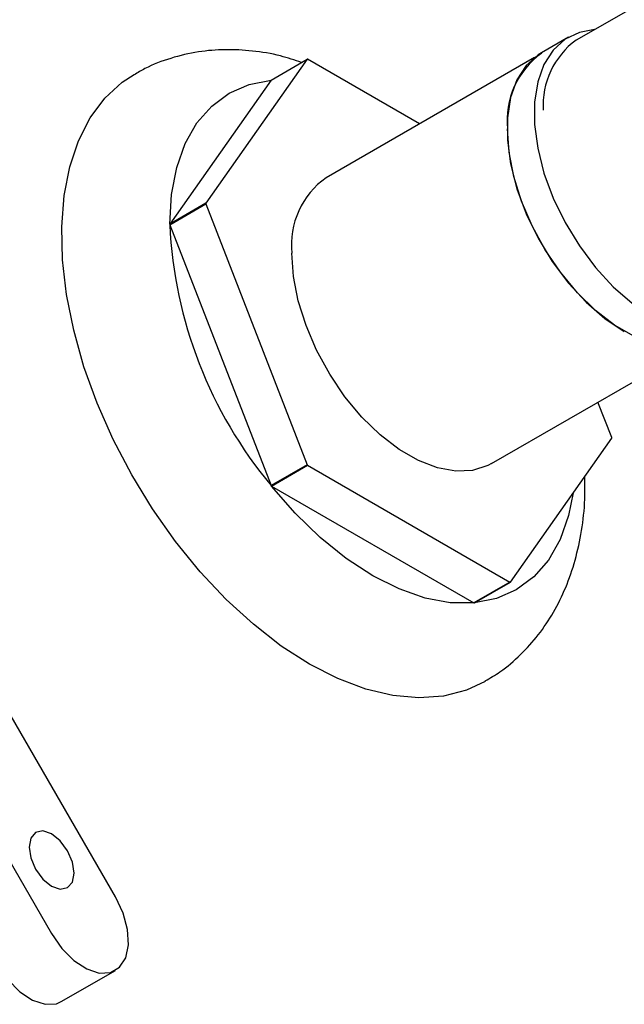
# Model space of a CAD drawing. Units: millimetres. Extents: x 3 to 4997, y 5 to 4995.
# Drawn here: x 985 to 1033, y 700 to 778 of the extents above; entities that cross this region are included whole.
import ezdxf

# ---------------------------------------------------------------- set-up
doc = ezdxf.new("R2010")
doc.units = ezdxf.units.MM

msp = doc.modelspace()

# ---------------------------------------------------------------- linework, layer by layer
at = {"color": 7, "linetype": 'Continuous', "lineweight": 25}
for p, q in [((1035.641, 779.714), (1029.06, 775.915)), ((1028.456, 776.144), (1026.335, 774.919)), ((1007.962, 774.406), (1000.025, 763.113)), ((1005.134, 772.773), (1007.962, 774.406)), ((1016.774, 769.342), (1007.997, 774.409)), ((1025.79, 774.547), (1009.46, 765.12)), ((1005.134, 772.773), (997.196, 761.48)), ((1000.025, 763.113), (997.196, 761.48)), ((997.196, 761.433), (1000.025, 763.066)), ((1000.025, 763.066), (1007.962, 742.608)), ((997.196, 761.433), (1005.134, 740.975)), ((1022.409, 742.689), (1038.739, 752.116)), ((962.427, 749.992), (987.927, 705.824)), ((1031.844, 744.744), (1030.769, 747.515)), ((1023.907, 733.403), (1031.844, 744.696)), ((992.927, 708.712), (972.362, 744.332)), ((1007.962, 742.608), (1005.134, 740.975)), ((1005.169, 740.931), (1007.997, 742.564)), ((1007.997, 742.564), (1023.872, 733.4)), ((1005.169, 740.931), (1021.043, 731.767)), ((1023.872, 733.4), (1021.043, 731.767)), ((1021.079, 731.77), (1023.907, 733.403)), ((988.684, 700.489), (992.927, 702.938))]:
    msp.add_line(p, q, dxfattribs=at)
at = {"color": 7, "linetype": 'Continuous', "lineweight": 25, "flags": 128}
for points in [[(1030.492, 776.742), (1029.31, 776.521), (1028.193, 775.979), (1027.26, 775.134), (1026.538, 774.009), (1026.045, 772.635), (1025.795, 771.05), (1025.795, 769.297), (1026.045, 767.424), (1026.538, 765.481), (1027.26, 763.522), (1028.193, 761.6), (1029.31, 759.768), (1030.581, 758.075), (1031.971, 756.568), (1033.443, 755.288), (1034.956, 754.27)], [(1026.335, 774.919), (1026.071, 774.754), (1025.139, 773.909), (1024.416, 772.784), (1023.923, 771.411), (1023.673, 769.826), (1023.673, 768.073), (1023.923, 766.199), (1024.416, 764.256), (1025.139, 762.297), (1026.071, 760.375), (1027.188, 758.543), (1028.459, 756.851), (1029.85, 755.344), (1031.321, 754.064), (1032.834, 753.046)], [(1008.156, 726.959), (1005.94, 728.385), (1003.752, 730.086), (1001.622, 732.038), (999.577, 734.216), (997.643, 736.593), (995.847, 739.137), (994.211, 741.815), (992.758, 744.592), (991.504, 747.432), (990.468, 750.297), (989.663, 753.152), (989.098, 755.957), (988.782, 758.677), (988.719, 761.277), (988.909, 763.721), (989.35, 765.98), (990.036, 768.022), (990.958, 769.822), (992.105, 771.355), (993.461, 772.603), (994.398, 773.225)], [(997.196, 761.48), (997.334, 763.792), (997.741, 765.908), (998.409, 767.792), (999.328, 769.412), (1000.481, 770.74), (1001.849, 771.753), (1003.409, 772.435), (1005.134, 772.773)], [(1039.309, 752.445), (1039.036, 752.301), (1037.843, 751.917), (1036.513, 751.854), (1035.082, 752.112), (1033.591, 752.686), (1032.078, 753.559), (1030.587, 754.708), (1029.156, 756.1), (1027.826, 757.7), (1026.633, 759.461), (1025.608, 761.337), (1024.781, 763.277), (1024.174, 765.227), (1023.802, 767.134), (1023.677, 768.947)], [(1022.409, 742.689), (1022.136, 742.545), (1020.943, 742.161), (1019.613, 742.098), (1018.183, 742.356), (1016.691, 742.93), (1015.178, 743.803), (1013.687, 744.952), (1012.256, 746.344), (1010.926, 747.943), (1009.733, 749.705), (1008.708, 751.581), (1007.881, 753.521), (1007.274, 755.471), (1006.902, 757.378), (1006.778, 759.191)], [(1021.043, 731.767), (1019.18, 731.785), (1017.214, 732.151), (1015.178, 732.86), (1013.106, 733.9), (1011.035, 735.252), (1008.998, 736.894), (1007.032, 738.798), (1005.169, 740.931)], [(1028.833, 740.411), (1028.471, 738.635), (1027.803, 736.751), (1026.885, 735.132), (1025.731, 733.804), (1024.363, 732.79), (1022.804, 732.109), (1021.079, 731.77)], [(1021.929, 725.612), (1020.466, 724.925), (1018.669, 724.455), (1016.736, 724.31), (1014.691, 724.493), (1012.561, 725), (1010.373, 725.826), (1008.156, 726.959)], [(986.677, 710.876), (987.251, 710.103), (987.927, 709.557), (988.604, 709.322), (989.177, 709.433), (989.56, 709.874), (989.695, 710.578), (989.56, 711.437), (989.177, 712.32), (988.604, 713.094), (987.927, 713.64), (987.251, 713.875), (986.677, 713.763), (986.294, 713.322), (986.159, 712.619), (986.294, 711.76), (986.677, 710.876)], [(987.927, 705.824), (988.733, 704.663), (989.676, 703.713), (990.679, 703.05), (991.663, 702.73), (992.546, 702.777), (993.257, 703.187), (993.74, 703.929), (993.954, 704.941), (993.882, 706.142), (993.53, 707.433), (992.927, 708.712)], [(983.684, 703.375), (984.49, 702.214), (985.433, 701.263), (986.437, 700.601), (987.42, 700.28), (988.303, 700.327), (988.684, 700.489)]]:
    msp.add_lwpolyline(points, dxfattribs=at)
at = {"color": 7, "linetype": 'Continuous', "lineweight": 25}
for centre, radius, start, end in [((1032.817, 770.789), 6.355, 126.23728, 183.40652), ((1030.04, 769.64), 6.4, 125.09773, 186.21445), ((1008.786, 765.387), 9.056, 94.99715, 95.22189), ((1013.14, 759.884), 6.4, 125.09773, 186.21445), ((1021.24, 763.089), 21.215, 179.93629, 180.06371), ((1018.412, 761.456), 21.215, 179.93629, 180.06371), ((1031.702, 763.052), 34.544, 182.68699, 219.72437), ((1010.629, 744.72), 21.215, 359.93629, 0.06371), ((1036.339, 765.383), 36.387, 218.75011, 218.83903), ((1033.511, 763.751), 36.387, 218.75011, 218.83903), ((1023.083, 742.422), 9.056, 274.99715, 275.22189), ((1020.255, 740.789), 9.056, 274.99715, 275.22189)]:
    msp.add_arc(centre, radius, start, end, dxfattribs=at)
for points, knots in [([(1007.533, 774.158), (1006.984, 774.342), (1005.713, 774.766), (1003.698, 775.095), (1001.543, 775.209), (999.386, 775.032), (997.276, 774.534), (995.58, 773.906), (994.687, 773.357), (994.412, 773.187)], [0, 0, 0, 0, 0.124777, 0.28861, 0.4472, 0.601273, 0.76724, 0.92834, 1, 1, 1, 1]), ([(1021.923, 725.651), (1022.317, 725.877), (1023.318, 726.454), (1024.726, 727.677), (1026.137, 729.243), (1027.322, 731.019), (1028.287, 732.981), (1029.027, 735.125), (1029.521, 737.445), (1029.773, 739.647), (1029.747, 741.1), (1029.737, 741.698)], [0, 0, 0, 0, 0.0740002, 0.1880685, 0.3019435, 0.417004, 0.5345273, 0.655556, 0.7806754, 0.9097724, 1, 1, 1, 1])]:
    msp.add_open_spline(points, degree=3, knots=knots, dxfattribs=at)

doc.saveas('drawing.dxf')
